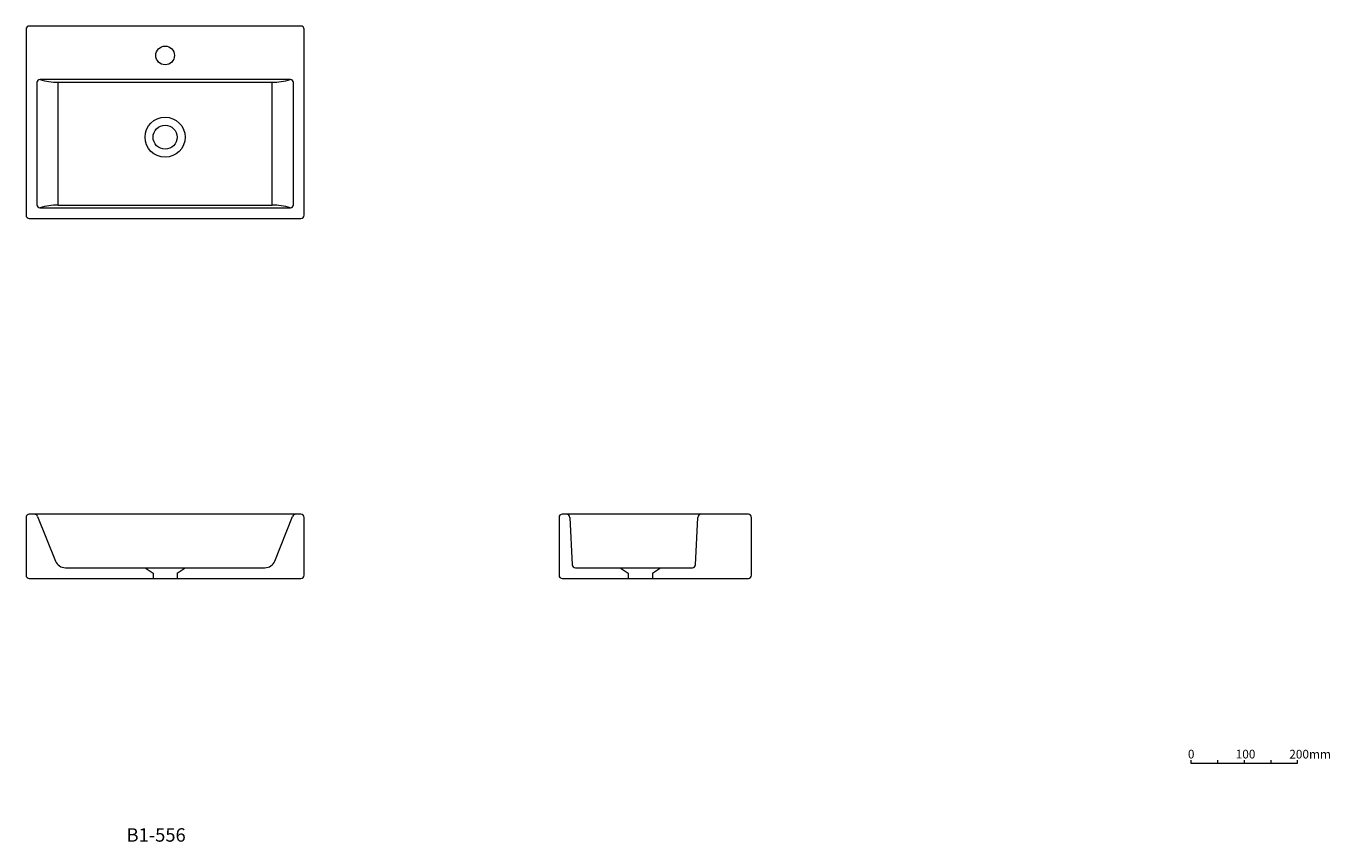
# Model space of a CAD drawing. Units: millimetres. Extents: x -1065 to 1373, y -977 to 549.
import ezdxf

# ---------------------------------------------------------------- set-up
doc = ezdxf.new("R2010")
doc.units = ezdxf.units.MM
doc.header["$LTSCALE"] = 10
doc.layers.add('0.15', color=7, linetype='Continuous')
doc.layers.add('品番', color=7, linetype='Continuous')
doc.styles.get("Standard").update_dxf_attribs({"font": 'txt', "bigfont": 'BIGFONT.SHX'})

# ---------------------------------------------------------------- blocks, each defined once
blk = doc.blocks.new('グループ')
at = {"color": 255, "linetype": 'Continuous', "lineweight": 0}
blk.add_wipeout([(-551, 189.5), (-549.8, 189.6), (-548.7, 189.9), (-547.7, 190.5), (-546.8, 191.2), (-546, 192.1), (-545.5, 193.2), (-545.1, 194.3), (-545, 195.5), (-545, 543.5), (-545.1, 544.6), (-545.5, 545.8), (-546, 546.8), (-546.8, 547.7), (-547.7, 548.4), (-548.7, 549), (-549.8, 549.3), (-551, 549.5), (-1059, 549.5), (-1060.2, 549.3), (-1061.3, 549), (-1062.3, 548.4), (-1063.2, 547.7), (-1064, 546.8), (-1064.5, 545.8), (-1064.9, 544.6), (-1065, 543.5), (-1065, 195.5), (-1064.9, 194.3), (-1064.5, 193.2), (-1064, 192.1), (-1063.2, 191.2), (-1062.3, 190.5), (-1061.3, 189.9), (-1060.2, 189.6), (-1059, 189.5)], dxfattribs=at)
at = {"color": 0, "linetype": 'Continuous', "lineweight": 0, "flags": 128}
blk.add_lwpolyline([(-551, 189.5, 0.414214), (-545, 195.5), (-545, 543.5, 0.414214), (-551, 549.5), (-1059, 549.5, 0.414214), (-1065, 543.5), (-1065, 195.5, 0.414214), (-1059, 189.5)], format="xyb", close=True, dxfattribs=at)
at = {"color": 255, "linetype": 'Continuous', "lineweight": 0}
for points in [[(-787.5, 494.5), (-787.6, 492.7), (-787.8, 491), (-788.3, 489.4), (-788.8, 487.8), (-789.6, 486.2), (-790.4, 484.7), (-791.5, 483.4), (-792.6, 482.1), (-793.9, 480.9), (-795.3, 479.9), (-796.8, 479), (-798.3, 478.3), (-799.9, 477.7), (-801.6, 477.3), (-803.3, 477), (-805, 477), (-806.7, 477), (-808.4, 477.3), (-810.1, 477.7), (-811.7, 478.3), (-813.2, 479), (-814.7, 479.9), (-816.1, 480.9), (-817.4, 482.1), (-818.5, 483.4), (-819.6, 484.7), (-820.4, 486.2), (-821.2, 487.8), (-821.7, 489.4), (-822.2, 491), (-822.4, 492.7), (-822.5, 494.5), (-822.4, 496.2), (-822.2, 497.9), (-821.7, 499.5), (-821.2, 501.2), (-820.4, 502.7), (-819.6, 504.2), (-818.5, 505.6), (-817.4, 506.8), (-816.1, 508), (-814.7, 509), (-813.2, 509.9), (-811.7, 510.6), (-810.1, 511.2), (-808.4, 511.6), (-806.7, 511.9), (-805, 512), (-803.3, 511.9), (-801.6, 511.6), (-799.9, 511.2), (-798.3, 510.6), (-796.8, 509.9), (-795.3, 509), (-793.9, 508), (-792.6, 506.8), (-791.5, 505.6), (-790.4, 504.2), (-789.6, 502.7), (-788.8, 501.2), (-788.3, 499.5), (-787.8, 497.9), (-787.6, 496.2)], [(-565, 443.7), (-565.1, 444.8), (-565.4, 445.9), (-566, 446.9), (-566.7, 447.8), (-567.6, 448.5), (-568.6, 449), (-569.6, 449.3), (-570.8, 449.5), (-570.9, 449.5), (-1039.1, 449.5), (-1039.2, 449.5), (-1040.4, 449.3), (-1041.4, 449), (-1042.4, 448.5), (-1043.3, 447.8), (-1044, 446.9), (-1044.6, 445.9), (-1044.9, 444.8), (-1045, 443.7), (-1045, 215.2), (-1044.9, 214.1), (-1044.6, 213), (-1044, 212), (-1043.3, 211.1), (-1042.4, 210.4), (-1041.4, 209.9), (-1040.4, 209.6), (-1039.2, 209.5), (-1039.1, 209.5), (-570.9, 209.5), (-570.8, 209.5), (-569.6, 209.6), (-568.6, 209.9), (-567.6, 210.4), (-566.7, 211.1), (-566, 212), (-565.4, 213), (-565.1, 214.1), (-565, 215.2)]]:
    blk.add_wipeout(points, dxfattribs=at)
at = {"color": 0, "linetype": 'Continuous', "lineweight": 0}
for p, q in [((-1005, 214.5), (-1005, 444.5)), ((-1005, 444.5), (-605, 444.5)), ((-605, 214.5), (-605, 444.5)), ((-1005, 214.5), (-605, 214.5))]:
    blk.add_line(p, q, dxfattribs=at)
at = {"color": 0, "linetype": 'Continuous', "lineweight": 0, "flags": 128}
blk.add_lwpolyline([(-565, 443.7, 0.414214), (-570.8, 449.5), (-570.9, 449.5), (-1039.1, 449.5), (-1039.2, 449.5, 0.414214), (-1045, 443.7), (-1045, 215.2, 0.414214), (-1039.2, 209.5), (-1039.1, 209.5), (-570.9, 209.5), (-570.8, 209.5, 0.414214), (-565, 215.2)], format="xyb", close=True, dxfattribs=at)
at = {"color": 0, "linetype": 'Continuous', "lineweight": 0}
blk.add_circle((-805, 494.5), 17.5, dxfattribs=at)
for centre, start, end in [((-1005, 562), 253.2289, 270), ((-605, 562), 270, 286.7711), ((-1005, 96.9), 90, 106.7711), ((-605, 96.9), 73.2289, 90)]:
    blk.add_arc(centre, 117.6, start, end, dxfattribs=at)
at = {"color": 255, "linetype": 'Continuous', "lineweight": 0}
blk.add_wipeout([(-782.5, 341.5), (-782.6, 339.3), (-782.9, 337.1), (-783.5, 334.9), (-784.2, 332.8), (-785.2, 330.9), (-786.3, 329), (-787.6, 327.2), (-789.1, 325.5), (-790.7, 324.1), (-792.5, 322.7), (-794.4, 321.6), (-796.4, 320.7), (-798.5, 319.9), (-800.6, 319.4), (-802.8, 319.1), (-805, 319), (-807.2, 319.1), (-809.4, 319.4), (-811.5, 319.9), (-813.6, 320.7), (-815.6, 321.6), (-817.5, 322.7), (-819.3, 324.1), (-820.9, 325.5), (-822.4, 327.2), (-823.7, 329), (-824.8, 330.9), (-825.8, 332.8), (-826.5, 334.9), (-827.1, 337.1), (-827.4, 339.3), (-827.5, 341.5), (-827.4, 343.7), (-827.1, 345.8), (-826.5, 348), (-825.8, 350.1), (-824.8, 352.1), (-823.7, 354), (-822.4, 355.7), (-820.9, 357.4), (-819.3, 358.8), (-817.5, 360.2), (-815.6, 361.3), (-813.6, 362.2), (-811.5, 363), (-809.4, 363.5), (-807.2, 363.8), (-805, 364), (-802.8, 363.8), (-800.6, 363.5), (-798.5, 363), (-796.4, 362.2), (-794.4, 361.3), (-792.5, 360.2), (-790.7, 358.8), (-789.1, 357.4), (-787.6, 355.7), (-786.3, 354), (-785.2, 352.1), (-784.2, 350.1), (-783.5, 348), (-782.9, 345.8), (-782.6, 343.7)], dxfattribs=at)
at = {"color": 0, "linetype": 'Continuous', "lineweight": 0}
for radius in [37.5, 22.5]:
    blk.add_circle((-805, 341.5), radius, dxfattribs=at)
blk = doc.blocks.new('グループ-1')
at = {"color": 0, "linetype": 'Continuous', "lineweight": 0}
for p, q in [((1162.7, -824), (1162.7, -829.9)), ((1212.7, -824), (1212.7, -829.9)), ((1262.7, -824), (1262.7, -829.9))]:
    blk.add_line(p, q, dxfattribs=at)
at = {"color": 0, "linetype": 'Continuous', "lineweight": 0, "flags": 128}
blk.add_lwpolyline([(1112.7, -824), (1112.7, -829.9), (1312.7, -829.9), (1312.7, -824)], dxfattribs=at)
at = {"color": 0, "char_height": 16.233, "attachment_point": 1, "line_spacing_factor": 0.785485}
for s, insert in [('{\\fOsaka|b0|i0|c128|p0;0}', (1107.5, -804.8)), ('{\\fOsaka|b0|i0|c128|p0;100}', (1196.9, -804.8)), ('{\\fOsaka|b0|i0|c128|p0;200mm}', (1297.1, -804.9))]:
    blk.add_mtext(s, dxfattribs=dict(at, insert=insert))
blk = doc.blocks.new('グループ-2')
at = {"color": 0, "linetype": 'Continuous', "lineweight": 0}
for p, q in [((-842.5, -464.2), (-827.5, -474.2)), ((-827.5, -474.2), (-827.5, -484.2)), ((-782.5, -474.2), (-767.5, -464.2)), ((-782.5, -474.2), (-782.5, -484.2))]:
    blk.add_line(p, q, dxfattribs=at)
blk = doc.blocks.new('グループ-3')
at = {"color": 255, "linetype": 'Continuous', "lineweight": 0}
blk.add_wipeout([(-545, -370.2), (-545.1, -369), (-545.5, -367.9), (-546, -366.9), (-546.8, -365.9), (-547.7, -365.2), (-548.7, -364.6), (-549.8, -364.3), (-551, -364.2), (-1059, -364.2), (-1060.2, -364.3), (-1061.3, -364.6), (-1062.3, -365.2), (-1063.2, -365.9), (-1064, -366.9), (-1064.5, -367.9), (-1064.9, -369), (-1065, -370.2), (-1065, -478.2), (-1064.9, -479.4), (-1064.5, -480.5), (-1064, -481.5), (-1063.2, -482.4), (-1062.3, -483.2), (-1061.3, -483.7), (-1060.2, -484.1), (-1059, -484.2), (-551, -484.2), (-549.8, -484.1), (-548.7, -483.7), (-547.7, -483.2), (-546.8, -482.4), (-546, -481.5), (-545.5, -480.5), (-545.1, -479.4), (-545, -478.2)], dxfattribs=at)
at = {"color": 0, "linetype": 'Continuous', "lineweight": 0}
for p, q in [((-1043.5, -368.1), (-1010, -451.6)), ((-600, -451.6), (-566.5, -368.1)), ((-991.5, -464.2), (-618.5, -464.2))]:
    blk.add_line(p, q, dxfattribs=at)
at = {"color": 0, "linetype": 'Continuous', "lineweight": 0, "flags": 128}
blk.add_lwpolyline([(-545, -370.2, 0.414214), (-551, -364.2), (-1059, -364.2, 0.414214), (-1065, -370.2), (-1065, -478.2, 0.414214), (-1059, -484.2), (-551, -484.2, 0.414214), (-545, -478.2)], format="xyb", close=True, dxfattribs=at)
at = {"color": 0, "linetype": 'Continuous', "lineweight": 0}
for centre, radius, start, end in [((-1049.1, -370.2), 6, 20.8009, 90), ((-560.9, -370.2), 6, 90, 159.2152), ((-991.5, -444.2), 20, 201.8414, 270), ((-618.5, -444.2), 20, 270, 338.173)]:
    blk.add_arc(centre, radius, start, end, dxfattribs=at)
at = {"color": 0}
blk.add_blockref('グループ-2', (0, 0), dxfattribs=at)
blk = doc.blocks.new('グループ-4')
at = {"color": 0, "linetype": 'Continuous', "lineweight": 0}
for p, q in [((46.1, -464.2), (61.1, -474.2)), ((61.1, -474.2), (61.1, -484.2)), ((106.1, -474.2), (121.1, -464.2)), ((106.1, -474.2), (106.1, -484.2))]:
    blk.add_line(p, q, dxfattribs=at)
blk = doc.blocks.new('グループ-5')
at = {"color": 255, "linetype": 'Continuous', "lineweight": 0}
blk.add_wipeout([(285.6, -484.2), (286.8, -484.1), (287.9, -483.7), (288.9, -483.2), (289.8, -482.4), (290.6, -481.5), (291.1, -480.5), (291.5, -479.4), (291.6, -478.2), (291.6, -370.2), (291.5, -369), (291.1, -367.9), (290.6, -366.9), (289.8, -365.9), (288.9, -365.2), (287.9, -364.6), (286.8, -364.3), (285.6, -364.2), (-62.4, -364.2), (-63.6, -364.3), (-64.7, -364.6), (-65.8, -365.2), (-66.7, -365.9), (-67.4, -366.9), (-68, -367.9), (-68.3, -369), (-68.4, -370.2), (-68.4, -478.2), (-68.3, -479.4), (-68, -480.5), (-67.4, -481.5), (-66.7, -482.4), (-65.8, -483.2), (-64.7, -483.7), (-63.6, -484.1), (-62.4, -484.2)], dxfattribs=at)
at = {"color": 0, "linetype": 'Continuous', "lineweight": 0}
for p, q in [((-48.1, -369.9), (-43.7, -458.5)), ((186.9, -458.5), (191.3, -369.9)), ((-37.7, -464.2), (180.9, -464.2))]:
    blk.add_line(p, q, dxfattribs=at)
at = {"color": 0, "linetype": 'Continuous', "lineweight": 0, "flags": 128}
blk.add_lwpolyline([(285.6, -484.2, 0.414214), (291.6, -478.2), (291.6, -370.2, 0.414214), (285.6, -364.2), (-62.4, -364.2, 0.414214), (-68.4, -370.2), (-68.4, -478.2, 0.414214), (-62.4, -484.2)], format="xyb", close=True, dxfattribs=at)
at = {"color": 0, "linetype": 'Continuous', "lineweight": 0}
for centre, start, end in [((-54.1, -370.2), 2.8624, 90), ((197.3, -370.2), 90, 177.1376), ((-37.7, -458.2), 182.8624, 270), ((180.9, -458.2), 270, 357.1376)]:
    blk.add_arc(centre, 6, start, end, dxfattribs=at)
at = {"color": 0}
blk.add_blockref('グループ-4', (0, 0), dxfattribs=at)

msp = doc.modelspace()

# ---------------------------------------------------------------- block references
at = {"layer": '0.15', "color": 0}
for name in ['グループ', 'グループ-3', 'グループ-5', 'グループ-1']:
    msp.add_blockref(name, (0, 0), dxfattribs=at)

# ---------------------------------------------------------------- texts
at = {"layer": '品番', "color": 0, "insert": (-877.2, -951.6), "char_height": 25.172, "attachment_point": 1, "line_spacing_factor": 0.996218}
msp.add_mtext('{\\fArial|b1|i0|c128|p0;\\T1.2;B1-556}', dxfattribs=at)

doc.saveas('drawing.dxf')
